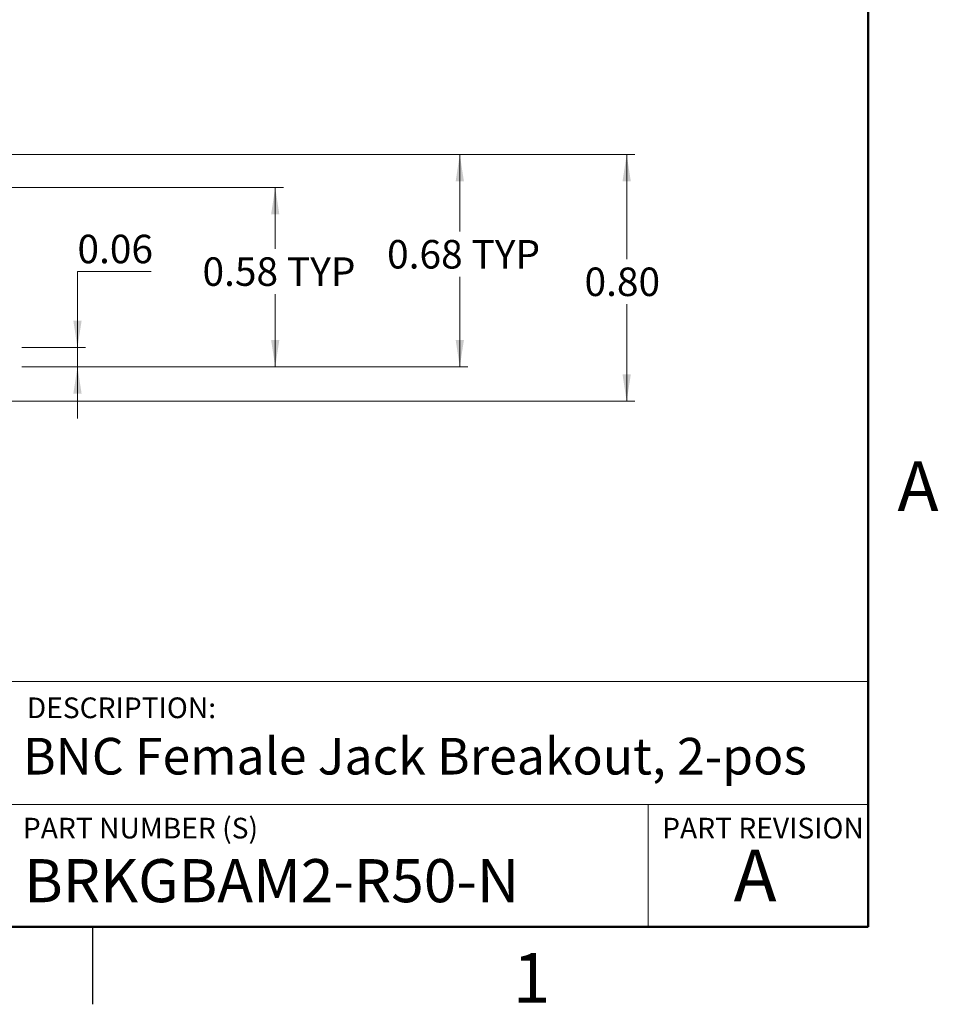
# Model space of a CAD drawing. Units: inches. Extents: x 0.1 to 11.2, y 0.1 to 7.3.
# Drawn here: x 8.3 to 11.2, y 0.1 to 3.3 of the extents above; entities that cross this region are included whole.
import ezdxf

# ---------------------------------------------------------------- set-up
doc = ezdxf.new("R2010")
doc.units = ezdxf.units.IN
doc.header["$LTSCALE"] = 0.666667
doc.header["$MEASUREMENT"] = 0
doc.styles.add('SLDTEXTSTYLE0', font='TXT', dxfattribs={"width": 0.75})
doc.dimstyles.new('SLDDIMSTYLE2', dxfattribs={"dimtxt": 0.091864, "dimasz": 0.086667, "dimexe": 0, "dimexo": 0.0625, "dimgap": 0.022966, "dimtad": 0, "dimtih": 1, "dimtoh": 1, "dimrnd": 1e-09, "dimdsep": 46, "dimtxsty": 'SLDTEXTSTYLE0', "dimsah": 1, "dimcen": 0.09, "dimadec": 0, "dimazin": 2, "dimtfac": 1, "dimtofl": 0, "dimtmove": 0, "dimatfit": 3, "dimfxl": 0, "dimfrac": 2, "dimtolj": 1, "dimtzin": 12, "dimarcsym": 0})
doc.dimstyles.new('SLDDIMSTYLE7', dxfattribs={"dimtxt": 0.091864, "dimasz": 0.086667, "dimexe": 0, "dimexo": 0.0625, "dimgap": 0.022966, "dimtad": 0, "dimtih": 1, "dimtoh": 1, "dimrnd": 1e-09, "dimdsep": 46, "dimtxsty": 'SLDTEXTSTYLE0', "dimsah": 1, "dimcen": 0.09, "dimadec": 0, "dimazin": 2, "dimtfac": 1, "dimtmove": 0, "dimatfit": 0, "dimfxl": 0, "dimfrac": 2, "dimtolj": 1, "dimtzin": 12, "dimarcsym": 0})
doc.dimstyles.new('SLDDIMSTYLE8', dxfattribs={"dimtxt": 0.091864, "dimasz": 0.086667, "dimexe": 0, "dimexo": 0.0625, "dimgap": 0.022966, "dimtad": 0, "dimtih": 1, "dimtoh": 1, "dimrnd": 1e-09, "dimzin": 0, "dimdsep": 46, "dimtxsty": 'SLDTEXTSTYLE0', "dimsah": 1, "dimcen": 0.09, "dimadec": 0, "dimazin": 0, "dimtfac": 1, "dimtofl": 0, "dimtmove": 0, "dimatfit": 3, "dimfxl": 0, "dimfrac": 2, "dimtolj": 1, "dimtzin": 12, "dimarcsym": 0})

# ---------------------------------------------------------------- blocks, each defined once
blk = doc.blocks.new('_D_10')
at = {"color": 7, "linetype": 'Continuous', "lineweight": 18}
for p, q in [((7.8112, 2.7157), (9.1151, 2.7157)), ((9.0889, 2.7157), (9.0889, 2.518)), ((9.0889, 2.1379), (9.0889, 2.3721)), ((8.2722, 2.1379), (9.1151, 2.1379))]:
    blk.add_line(p, q, dxfattribs=at)
for points in [[(9.0889, 2.7157), (9.0756, 2.629), (9.1022, 2.629)], [(9.0889, 2.1379), (9.1022, 2.2246), (9.0756, 2.2246)]]:
    blk.add_solid(points, dxfattribs=at)
at = {"color": 7, "linetype": 'Continuous', "lineweight": 18, "char_height": 0.09186, "attachment_point": 1, "style": 'SLDTEXTSTYLE0'}
for s, insert in [('0.58', (8.8546, 2.4906)), ('TYP', (9.1266, 2.4906))]:
    blk.add_mtext(s, dxfattribs=dict(at, insert=insert))
blk = doc.blocks.new('_D_11')
at = {"color": 7, "linetype": 'Continuous', "lineweight": 18}
for p, q in [((8.6892, 2.445), (8.4516, 2.445)), ((8.4516, 2.445), (8.4516, 2.1999)), ((8.2722, 2.1999), (8.4779, 2.1999)), ((8.4516, 2.1999), (8.4516, 2.1379)), ((8.2722, 2.1379), (8.4779, 2.1379)), ((8.4516, 2.1379), (8.4516, 1.9713))]:
    blk.add_line(p, q, dxfattribs=at)
for points in [[(8.4516, 2.1999), (8.465, 2.2866), (8.4383, 2.2866)], [(8.4516, 2.1379), (8.4383, 2.0513), (8.465, 2.0513)]]:
    blk.add_solid(points, dxfattribs=at)
at = {"color": 7, "linetype": 'Continuous', "lineweight": 18, "insert": (8.4516, 2.5635), "char_height": 0.09186, "attachment_point": 1, "style": 'SLDTEXTSTYLE0'}
blk.add_mtext('0.06', dxfattribs=at)
blk = doc.blocks.new('_D_12')
at = {"color": 7, "linetype": 'Continuous', "lineweight": 18}
for p, q in [((7.1155, 2.822), (9.71, 2.822)), ((9.6837, 2.822), (9.6837, 2.5739)), ((9.6837, 2.1379), (9.6837, 2.4281)), ((8.2722, 2.1379), (9.71, 2.1379))]:
    blk.add_line(p, q, dxfattribs=at)
for points in [[(9.6837, 2.822), (9.6704, 2.7353), (9.6971, 2.7353)], [(9.6837, 2.1379), (9.6971, 2.2246), (9.6704, 2.2246)]]:
    blk.add_solid(points, dxfattribs=at)
at = {"color": 7, "linetype": 'Continuous', "lineweight": 18, "char_height": 0.09186, "attachment_point": 1, "style": 'SLDTEXTSTYLE0'}
for s, insert in [('0.68', (9.4494, 2.5465)), ('TYP', (9.7215, 2.5465))]:
    blk.add_mtext(s, dxfattribs=dict(at, insert=insert))
blk = doc.blocks.new('_D_13')
at = {"color": 7, "linetype": 'Continuous', "lineweight": 18}
for p, q in [((7.1155, 2.822), (10.2477, 2.822)), ((10.2215, 2.822), (10.2215, 2.4853)), ((10.2215, 2.0267), (10.2215, 2.3394)), ((7.0734, 2.0267), (10.2477, 2.0267))]:
    blk.add_line(p, q, dxfattribs=at)
for points in [[(10.2215, 2.822), (10.2081, 2.7353), (10.2348, 2.7353)], [(10.2215, 2.0267), (10.2348, 2.1134), (10.2081, 2.1134)]]:
    blk.add_solid(points, dxfattribs=at)
at = {"color": 7, "linetype": 'Continuous', "lineweight": 18, "insert": (10.0857, 2.4578), "char_height": 0.09186, "attachment_point": 1, "style": 'SLDTEXTSTYLE0'}
blk.add_mtext('0.80', dxfattribs=at)

msp = doc.modelspace()

# ---------------------------------------------------------------- linework, layer by layer
at = {"color": 7, "linetype": 'Continuous', "lineweight": 50}
for p, q in [((11, 7), (11, 0.3333)), ((11, 0.3333), (0.3333, 0.3333))]:
    msp.add_line(p, q, dxfattribs=at)
at = {"color": 7, "linetype": 'Continuous', "lineweight": 18}
for p, q in [((11, 1.1239), (5.7942, 1.1239)), ((8.2072, 0.7276), (11, 0.7276)), ((10.2911, 0.7276), (10.2911, 0.3333))]:
    msp.add_line(p, q, dxfattribs=at)
at = {"color": 7, "linetype": 'Continuous', "lineweight": 25}
msp.add_line((8.5, 0.3333), (8.5, 0.0833), dxfattribs=at)

# ---------------------------------------------------------------- texts
at = {"color": 7, "linetype": 'Continuous', "lineweight": 0, "style": 'SLDTEXTSTYLE0'}
for s, insert, char_height, attachment_point in [('A', (11.1603, 1.8327), 0.16, 2), ('DESCRIPTION:', (8.2883, 1.0722), 0.066667, 1), ('BNC Female Jack Breakout, 2-pos', (8.2758, 0.942), 0.118056, 1), ('PART NUMBER (S)', (8.2758, 0.6845), 0.066667, 1), ('PART REVISION', (10.3359, 0.6845), 0.066667, 1), ('A', (10.6354, 0.5816), 0.1667, 2), ('BRKGBAM2-R50-N', (8.28, 0.5512), 0.138889, 1), ('1', (9.9151, 0.2484), 0.16, 2)]:
    msp.add_mtext(s, dxfattribs=dict(at, insert=insert, char_height=char_height, attachment_point=attachment_point))

# ---------------------------------------------------------------- dimensions: what is measured, and where the dimension line sits
at = {"color": 7, "linetype": 'Continuous', "lineweight": 18}
for base, p1, p2, text, dimstyle, picture, middle in [((10.2215, 2.822), (7.0471, 2.0267), (7.0892, 2.822), '<> ', 'SLDDIMSTYLE8', '_D_13', (10.2215, 2.4123)), ((9.6837, 2.1379), (7.0892, 2.822), (8.2459, 2.1379), '<> TYP', 'SLDDIMSTYLE2', '_D_12', (9.6837, 2.501)), ((9.0889, 2.7157), (8.2459, 2.1379), (7.785, 2.7157), '<> TYP', 'SLDDIMSTYLE2', '_D_10', (9.0889, 2.445))]:
    dim = msp.add_linear_dim(base=base, p1=p1, p2=p2, angle=90, text=text, dimstyle=dimstyle, dxfattribs=at)
    dim.commit()
    dim.dimension.update_dxf_attribs({"geometry": picture, "text_midpoint": middle, "dimtype": 160})
dim = msp.add_linear_dim(base=(8.4516, 2.1379), p1=(8.2459, 2.1999), p2=(8.2459, 2.1379), angle=90, dimstyle='SLDDIMSTYLE7', dxfattribs=at)
dim.commit()
dim.dimension.update_dxf_attribs({"geometry": '_D_11', "text_midpoint": (8.4516, 2.518), "dimtype": 160})

doc.saveas('drawing.dxf')
